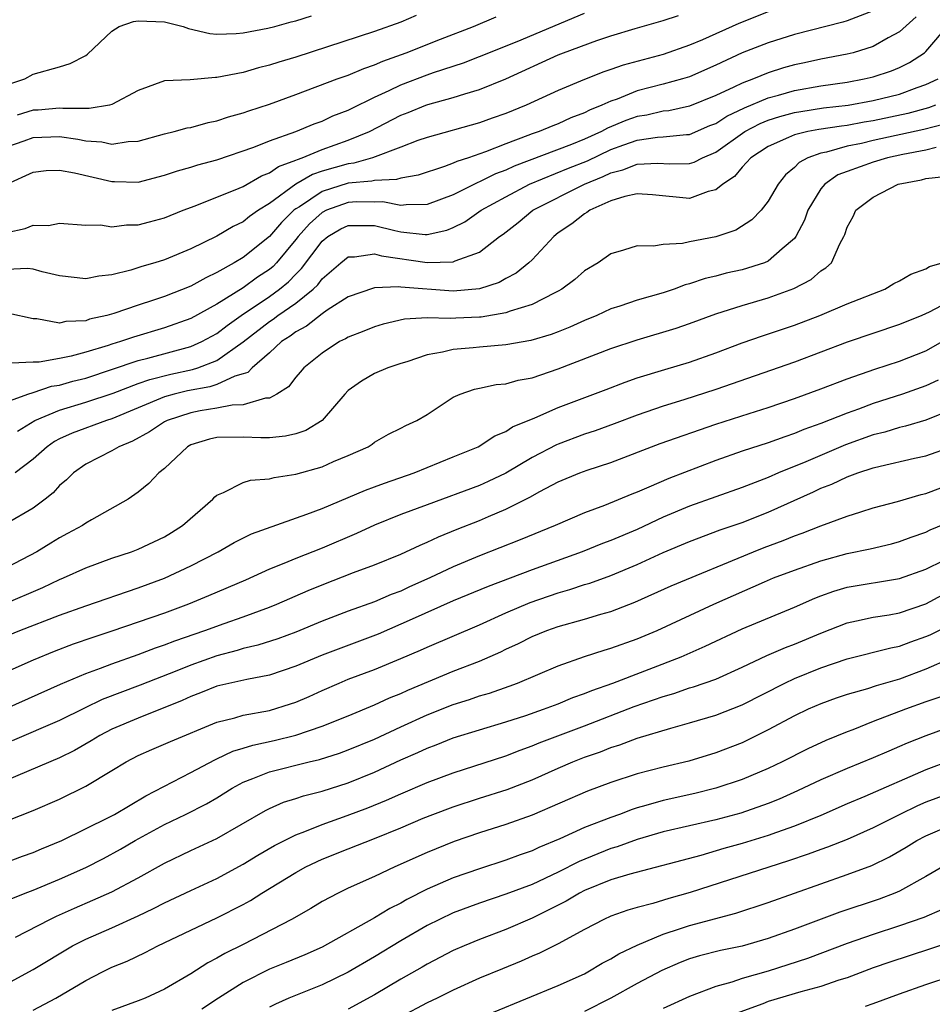
# Model space of a CAD drawing. Units: inches. Extents: x 2556000 to 2559000, y 1554000 to 1557000.
# Drawn here: x 2556158 to 2556227, y 1554319 to 1554394 of the extents above; entities that cross this region are included whole.
import ezdxf

# ---------------------------------------------------------------- set-up
doc = ezdxf.new("R2010")
doc.units = ezdxf.units.IN
doc.header["$MEASUREMENT"] = 0
doc.layers.add('LD25561554_2ft', color=161, linetype='Continuous')

msp = doc.modelspace()

# ---------------------------------------------------------------- linework, layer by layer
at = {"layer": 'LD25561554_2ft'}
for points, elevation in [([(2556215, 1554394.11), (2556212.766, 1554393.234), (2556209.979, 1554391.979), (2556209, 1554391.564), (2556207, 1554390.875), (2556203.942, 1554390.058), (2556203, 1554389.711), (2556202.468, 1554389.532), (2556201, 1554388.963), (2556199, 1554388.13), (2556196.541, 1554387), (2556195, 1554386.379), (2556193.975, 1554386.026), (2556193, 1554385.666), (2556189, 1554384.544), (2556188.305, 1554384.305), (2556187, 1554383.799), (2556184.856, 1554383), (2556183.415, 1554382.585), (2556183, 1554382.548), (2556181, 1554381.968), (2556180.269, 1554381.731), (2556179, 1554380.977), (2556177, 1554379.524), (2556176.172, 1554379), (2556175.484, 1554378.517), (2556175, 1554378.114), (2556174.241, 1554377.759), (2556173, 1554377.033), (2556171, 1554376.059), (2556169, 1554375.229), (2556168.275, 1554375), (2556167.282, 1554374.717), (2556166.44, 1554374.44), (2556165, 1554374.095), (2556164.008, 1554373.992), (2556163, 1554373.771), (2556161, 1554374.012), (2556159.678, 1554374.321), (2556159, 1554374.521), (2556158.562, 1554374.562), (2556157, 1554374.484)], 7034), ([(2556157, 1554381), (2556159, 1554381.9), (2556159.979, 1554382.021), (2556161, 1554382.055), (2556162.14, 1554381.86), (2556165, 1554381.181), (2556165.19, 1554381.19), (2556167, 1554381.154), (2556169, 1554381.676), (2556169.988, 1554382.012), (2556171, 1554382.287), (2556171.536, 1554382.464), (2556173, 1554382.855), (2556175.811, 1554383.811), (2556177, 1554384.288), (2556179.012, 1554385), (2556180.411, 1554385.589), (2556181, 1554385.799), (2556181.819, 1554386.181), (2556183, 1554386.636), (2556183.236, 1554386.764), (2556185, 1554387.612), (2556186.11, 1554388.11), (2556187, 1554388.543), (2556189, 1554389.311), (2556189.483, 1554389.483), (2556191.773, 1554390.227), (2556193, 1554390.699), (2556195.863, 1554391.863), (2556201, 1554394.02)], 7030), ([(2556223, 1554394.198), (2556221, 1554393.422), (2556220.679, 1554393.321), (2556217, 1554392.379), (2556215, 1554391.755), (2556213, 1554390.995), (2556211, 1554390.052), (2556209, 1554389.173), (2556208.457, 1554389), (2556207, 1554388.592), (2556205, 1554388.087), (2556203.475, 1554387.475), (2556203, 1554387.319), (2556202.324, 1554387), (2556201.371, 1554386.629), (2556201, 1554386.42), (2556199.956, 1554386.044), (2556199, 1554385.586), (2556198.573, 1554385.427), (2556197.553, 1554385), (2556197, 1554384.814), (2556196.683, 1554384.683), (2556195, 1554384.072), (2556193.45, 1554383.45), (2556192.148, 1554383), (2556191.276, 1554382.724), (2556191, 1554382.584), (2556190.335, 1554382.335), (2556188.324, 1554381.676), (2556187, 1554381.448), (2556186.666, 1554381.334), (2556185, 1554381.279), (2556184.783, 1554381.217), (2556183, 1554381.06), (2556181, 1554380.434), (2556179.276, 1554379.276), (2556179, 1554379.109), (2556178.86, 1554379), (2556177.917, 1554378.083), (2556177, 1554377.009), (2556175, 1554375.409), (2556174.315, 1554375), (2556173, 1554374.255), (2556172.137, 1554373.863), (2556171, 1554373.211), (2556169, 1554372.44), (2556168.151, 1554372.151), (2556167, 1554371.786), (2556165.153, 1554371.153), (2556164.611, 1554371), (2556163.298, 1554370.702), (2556163, 1554370.591), (2556161.474, 1554370.526), (2556161, 1554370.403), (2556159.272, 1554370.728), (2556159, 1554370.73), (2556157.132, 1554371.133)], 7036), ([(2556157, 1554377.304), (2556158.395, 1554377.605), (2556159, 1554377.858), (2556160.154, 1554377.846), (2556161, 1554378.013), (2556163, 1554377.872), (2556164.119, 1554377.881), (2556165, 1554377.738), (2556166.118, 1554377.882), (2556167, 1554377.886), (2556167.866, 1554378.134), (2556169, 1554378.428), (2556170.431, 1554379), (2556171.332, 1554379.332), (2556174.677, 1554380.677), (2556175, 1554380.823), (2556176.381, 1554381.619), (2556177, 1554381.841), (2556177.673, 1554382.327), (2556179, 1554382.807), (2556179.121, 1554382.879), (2556179.494, 1554383), (2556181, 1554383.63), (2556183, 1554384.337), (2556184.605, 1554385), (2556187, 1554386.235), (2556187.556, 1554386.444), (2556188.899, 1554387), (2556189.057, 1554387.057), (2556191, 1554387.598), (2556191.88, 1554387.88), (2556193, 1554388.193), (2556195, 1554388.999), (2556199, 1554390.839), (2556199.398, 1554391), (2556201.939, 1554391.939), (2556203, 1554392.291), (2556204.853, 1554392.853), (2556207, 1554393.444), (2556208.168, 1554393.832)], 7032), ([(2556157, 1554388.543), (2556158.349, 1554389), (2556159, 1554389.375), (2556161, 1554389.934), (2556161.816, 1554390.184), (2556163, 1554390.788), (2556163.123, 1554390.877), (2556165, 1554392.642), (2556165.539, 1554393), (2556166.634, 1554393.366), (2556167, 1554393.424), (2556169, 1554393.36), (2556170.42, 1554393), (2556170.836, 1554392.836), (2556172.46, 1554392.46), (2556173, 1554392.4), (2556174.458, 1554392.458), (2556175, 1554392.514), (2556176.868, 1554392.868), (2556177.395, 1554393), (2556178.649, 1554393.351), (2556179, 1554393.417), (2556180.195, 1554393.805)], 7024), ([(2556157, 1554383.836), (2556158.301, 1554384.301), (2556159, 1554384.532), (2556161, 1554384.608), (2556162.409, 1554384.41), (2556163, 1554384.291), (2556164.216, 1554384.216), (2556165, 1554384.041), (2556166.238, 1554384.238), (2556167, 1554384.276), (2556169, 1554384.828), (2556169.73, 1554385), (2556170.729, 1554385.271), (2556171, 1554385.317), (2556172.317, 1554385.683), (2556173, 1554385.817), (2556173.885, 1554386.116), (2556175, 1554386.426), (2556175.418, 1554386.582), (2556177, 1554387.09), (2556179, 1554387.812), (2556182.157, 1554389), (2556183, 1554389.299), (2556184.194, 1554389.806), (2556185, 1554390.072), (2556185.637, 1554390.363), (2556187.417, 1554391), (2556190.035, 1554392.035), (2556192.543, 1554393), (2556194.276, 1554393.725)], 7028), ([(2556226.27, 1554393.73), (2556225, 1554392.58), (2556224.124, 1554392.124), (2556223, 1554391.48), (2556221.469, 1554391), (2556221, 1554390.879), (2556219, 1554390.498), (2556217.762, 1554390.238), (2556217, 1554390.067), (2556216.16, 1554389.84), (2556215, 1554389.46), (2556213.864, 1554389), (2556213, 1554388.69), (2556212.365, 1554388.365), (2556211, 1554387.745), (2556209, 1554386.922), (2556207.417, 1554386.584), (2556207, 1554386.54), (2556205.75, 1554386.251), (2556205, 1554386.141), (2556204.157, 1554385.843), (2556202.743, 1554385.257), (2556202.289, 1554385), (2556201, 1554384.414), (2556200.018, 1554384.018), (2556195.637, 1554382.363), (2556195, 1554382.061), (2556194.223, 1554381.777), (2556193, 1554381.159), (2556192.879, 1554381.121), (2556191, 1554380.18), (2556189, 1554379.431), (2556187.42, 1554379.42), (2556187, 1554379.355), (2556185.638, 1554379.638), (2556185, 1554379.618), (2556183.641, 1554379.641), (2556183, 1554379.585), (2556181.335, 1554379), (2556181, 1554378.833), (2556180.035, 1554377.965), (2556179.177, 1554377), (2556179, 1554376.765), (2556177.532, 1554375), (2556177.272, 1554374.728), (2556177, 1554374.5), (2556176.096, 1554373.904), (2556175, 1554373.099), (2556173, 1554371.857), (2556171, 1554370.749), (2556169, 1554370.04), (2556166.651, 1554369.349), (2556165.652, 1554369), (2556165, 1554368.809), (2556164.706, 1554368.706), (2556163, 1554368.194), (2556161.882, 1554367.882), (2556161, 1554367.711), (2556159.442, 1554367.442), (2556159, 1554367.444), (2556157.347, 1554367.347)], 7038), ([(2556188.172, 1554393.828), (2556187, 1554393.337), (2556185, 1554392.612), (2556179, 1554390.663), (2556177.713, 1554390.287), (2556177, 1554390.047), (2556176.153, 1554389.847), (2556175, 1554389.503), (2556173, 1554389.105), (2556172.881, 1554389.119), (2556170.944, 1554388.944), (2556169, 1554388.86), (2556167, 1554388.118), (2556165, 1554387.047), (2556164.798, 1554387), (2556163.261, 1554386.739), (2556163, 1554386.756), (2556161.245, 1554386.755), (2556161, 1554386.787), (2556159.364, 1554386.636), (2556159, 1554386.623), (2556157.766, 1554386.234)], 7026), ([(2556157, 1554364.413), (2556158.598, 1554365), (2556159, 1554365.118), (2556160.404, 1554365.596), (2556161, 1554365.679), (2556162.024, 1554365.976), (2556163, 1554366.216), (2556167, 1554367.558), (2556167.738, 1554367.738), (2556171, 1554368.618), (2556171.851, 1554369), (2556173, 1554369.63), (2556173.772, 1554370.228), (2556174.848, 1554371), (2556177, 1554372.442), (2556177.773, 1554373), (2556178.44, 1554373.56), (2556179, 1554374.146), (2556179.44, 1554374.56), (2556181, 1554376.65), (2556181.437, 1554377), (2556182.423, 1554377.577), (2556183, 1554377.841), (2556184.153, 1554377.847), (2556185, 1554377.831), (2556186.55, 1554377.45), (2556187, 1554377.36), (2556188.848, 1554377.152), (2556189, 1554377.153), (2556190.517, 1554377.483), (2556191, 1554377.681), (2556191.878, 1554378.123), (2556193.13, 1554379), (2556195, 1554380.032), (2556196.803, 1554381), (2556199.787, 1554382.214), (2556201.22, 1554382.779), (2556203, 1554383.622), (2556203.993, 1554383.993), (2556205, 1554384.34), (2556206.564, 1554384.564), (2556207, 1554384.586), (2556208.77, 1554384.77), (2556209, 1554384.773), (2556210.555, 1554385.445), (2556211, 1554385.616), (2556211.829, 1554386.171), (2556213.187, 1554386.813), (2556215, 1554387.572), (2556215.773, 1554387.773), (2556217, 1554388.13), (2556219, 1554388.478), (2556221, 1554388.76), (2556222.3, 1554389), (2556223, 1554389.163), (2556224.39, 1554389.611), (2556225, 1554389.872), (2556225.754, 1554390.246), (2556226.892, 1554391), (2556227, 1554391.095), (2556228.802, 1554393.197)], 7040), ([(2556157.807, 1554362.193), (2556159.121, 1554363), (2556161, 1554363.79), (2556163, 1554364.379), (2556165.087, 1554365.087), (2556167, 1554365.814), (2556167.877, 1554366.123), (2556169.488, 1554366.512), (2556171.133, 1554366.867), (2556171.528, 1554367), (2556173, 1554367.566), (2556175, 1554368.978), (2556177, 1554370.536), (2556177.285, 1554370.715), (2556177.645, 1554371), (2556179, 1554371.939), (2556180.322, 1554373), (2556180.671, 1554373.329), (2556181, 1554373.773), (2556182.431, 1554375), (2556183, 1554375.461), (2556183.465, 1554375.465), (2556185, 1554375.689), (2556185.526, 1554375.526), (2556189, 1554375.025), (2556191, 1554375.074), (2556191.15, 1554375.15), (2556193, 1554375.815), (2556194.531, 1554377), (2556194.811, 1554377.19), (2556195.932, 1554378.068), (2556197.059, 1554379), (2556200.995, 1554381), (2556202.426, 1554381.574), (2556203, 1554381.859), (2556203.92, 1554382.08), (2556205, 1554382.505), (2556206.587, 1554382.587), (2556207.465, 1554382.535), (2556209, 1554382.56), (2556209.34, 1554382.66), (2556209.987, 1554383), (2556211, 1554383.416), (2556213.2, 1554385), (2556214.381, 1554385.618), (2556215, 1554385.864), (2556215.868, 1554386.132), (2556217, 1554386.445), (2556217.47, 1554386.53), (2556219.207, 1554386.793), (2556221.086, 1554387), (2556223, 1554387.352), (2556225, 1554387.852), (2556226.345, 1554388.345), (2556227, 1554388.567), (2556227.928, 1554389)], 7042), ([(2556227.724, 1554387), (2556227.199, 1554386.8), (2556225.632, 1554386.368), (2556223, 1554385.816), (2556222.293, 1554385.707), (2556221, 1554385.459), (2556220.586, 1554385.414), (2556218.848, 1554385.152), (2556218.004, 1554385), (2556217, 1554384.756), (2556216.536, 1554384.536), (2556215, 1554383.867), (2556213.678, 1554383), (2556213, 1554382.276), (2556212.419, 1554381.581), (2556211.535, 1554381), (2556211, 1554380.563), (2556210.423, 1554380.424), (2556209, 1554379.909), (2556206.186, 1554380.186), (2556205, 1554380.261), (2556204.06, 1554380.06), (2556203, 1554379.712), (2556201.407, 1554379), (2556201.174, 1554378.826), (2556201, 1554378.741), (2556200.028, 1554377.972), (2556199, 1554377.273), (2556198.655, 1554377), (2556197, 1554375.239), (2556196.755, 1554375), (2556195.788, 1554374.212), (2556195, 1554373.804), (2556194.488, 1554373.512), (2556192.987, 1554373.012), (2556191, 1554372.852), (2556187, 1554373.151), (2556186.822, 1554373.178), (2556185, 1554373.096), (2556184.918, 1554373.082), (2556183, 1554372.421), (2556181.384, 1554371.384), (2556181, 1554371.117), (2556179.823, 1554370.176), (2556179, 1554369.746), (2556178.584, 1554369.416), (2556177.923, 1554369), (2556177, 1554368.155), (2556175.68, 1554367), (2556175.352, 1554366.648), (2556175, 1554366.535), (2556174.369, 1554366.369), (2556173, 1554365.738), (2556172.447, 1554365.552), (2556170.755, 1554365.245), (2556169.742, 1554365), (2556169, 1554364.788), (2556165, 1554363.126), (2556164.592, 1554363), (2556161.966, 1554362.034), (2556161, 1554361.594), (2556160.614, 1554361.386), (2556160.052, 1554361), (2556159, 1554360.043), (2556157.626, 1554359)], 7044), ([(2556228.431, 1554385.569), (2556226.838, 1554385.162), (2556223, 1554384.31), (2556222.094, 1554384.094), (2556221, 1554383.872), (2556219.431, 1554383.431), (2556219, 1554383.355), (2556218.016, 1554383), (2556217.353, 1554382.647), (2556217, 1554382.252), (2556216.31, 1554381.69), (2556215.738, 1554381), (2556215, 1554379.695), (2556214.461, 1554379), (2556213.738, 1554378.261), (2556212.518, 1554377.482), (2556211, 1554376.986), (2556209, 1554376.6), (2556208.475, 1554376.475), (2556207, 1554376.405), (2556206.256, 1554376.256), (2556205, 1554376.302), (2556203.964, 1554375.965), (2556203, 1554375.694), (2556202.027, 1554375), (2556201, 1554374.396), (2556200.264, 1554373.736), (2556199.273, 1554373), (2556199, 1554372.847), (2556198.724, 1554372.724), (2556197, 1554371.835), (2556195.329, 1554371.329), (2556195, 1554371.194), (2556193.13, 1554370.87), (2556193, 1554370.861), (2556191.207, 1554370.794), (2556190.756, 1554370.756), (2556189, 1554370.806), (2556187.296, 1554370.705), (2556185.664, 1554370.336), (2556185, 1554370.134), (2556184.196, 1554369.803), (2556183, 1554369.35), (2556182.79, 1554369.21), (2556182.343, 1554369), (2556181, 1554368.122), (2556179.614, 1554367), (2556179.336, 1554366.664), (2556179, 1554366.297), (2556178.446, 1554365.554), (2556177.561, 1554365), (2556177, 1554364.703), (2556176.695, 1554364.695), (2556175, 1554364.178), (2556174.164, 1554364.164), (2556173, 1554363.93), (2556171.729, 1554363.729), (2556171, 1554363.584), (2556169.2, 1554363), (2556169, 1554362.895), (2556167.867, 1554362.133), (2556166.574, 1554361.426), (2556165.509, 1554361), (2556165, 1554360.693), (2556163, 1554359.656), (2556162.073, 1554359), (2556161.534, 1554358.466), (2556161, 1554358.033), (2556160.51, 1554357.49), (2556159.898, 1554357), (2556159, 1554356.323), (2556157, 1554355.148)], 7046), ([(2556227.778, 1554383.778), (2556227, 1554383.567), (2556225.255, 1554383.255), (2556224.081, 1554383), (2556223, 1554382.676), (2556221, 1554381.964), (2556220.308, 1554381.692), (2556219.297, 1554381), (2556219, 1554380.638), (2556217.998, 1554379), (2556217.745, 1554378.256), (2556217.101, 1554377), (2556217, 1554376.862), (2556216.058, 1554376.058), (2556215, 1554375.121), (2556214.713, 1554375), (2556213, 1554374.458), (2556211.8, 1554374.2), (2556211, 1554373.982), (2556210.2, 1554373.8), (2556209, 1554373.395), (2556208.676, 1554373.324), (2556207.828, 1554373), (2556207, 1554372.725), (2556205, 1554372.145), (2556203.697, 1554371.697), (2556203, 1554371.487), (2556201.946, 1554371), (2556201, 1554370.617), (2556199.889, 1554370.111), (2556199, 1554369.749), (2556198.46, 1554369.54), (2556196.92, 1554369.08), (2556195, 1554368.753), (2556193, 1554368.583), (2556192.521, 1554368.521), (2556191, 1554368.407), (2556190.187, 1554368.186), (2556189, 1554368), (2556187.47, 1554367.47), (2556187, 1554367.336), (2556186.018, 1554367), (2556185, 1554366.566), (2556184.003, 1554365.997), (2556183, 1554365.265), (2556182.741, 1554365), (2556181.008, 1554363), (2556179.756, 1554362.244), (2556179, 1554361.987), (2556178.207, 1554361.793), (2556177, 1554361.684), (2556176.333, 1554361.667), (2556175, 1554361.736), (2556173, 1554361.689), (2556172.438, 1554361.562), (2556171, 1554361.136), (2556170.746, 1554361), (2556169, 1554359.337), (2556168.576, 1554359), (2556167.816, 1554358.184), (2556167, 1554357.53), (2556166.229, 1554357), (2556163.43, 1554355.43), (2556163, 1554355.175), (2556162.746, 1554355), (2556161.622, 1554354.378), (2556161, 1554354.056), (2556160.353, 1554353.647), (2556159.277, 1554353), (2556157, 1554351.803)], 7048), ([(2556156.761, 1554349), (2556159.728, 1554350.272), (2556161, 1554350.873), (2556161.316, 1554351), (2556163, 1554351.763), (2556165, 1554352.504), (2556166.494, 1554353), (2556167, 1554353.195), (2556169, 1554354.144), (2556169.538, 1554354.462), (2556170.364, 1554355), (2556172.677, 1554357), (2556172.825, 1554357.175), (2556173, 1554357.316), (2556173.504, 1554357.504), (2556175, 1554358.265), (2556175.562, 1554358.438), (2556177, 1554358.555), (2556177.349, 1554358.651), (2556179, 1554358.896), (2556181, 1554359.477), (2556181.865, 1554359.865), (2556183, 1554360.322), (2556184.513, 1554361), (2556184.813, 1554361.187), (2556185, 1554361.333), (2556186.056, 1554361.944), (2556187, 1554362.398), (2556187.387, 1554362.613), (2556188.231, 1554363), (2556189, 1554363.439), (2556191, 1554364.762), (2556191.527, 1554365), (2556192.62, 1554365.38), (2556193, 1554365.448), (2556194.278, 1554365.722), (2556195, 1554365.784), (2556195.944, 1554366.056), (2556197, 1554366.246), (2556199, 1554366.92), (2556203, 1554368.47), (2556205, 1554369.147), (2556207.973, 1554370.027), (2556209, 1554370.377), (2556211, 1554371.122), (2556213, 1554371.759), (2556215, 1554372.325), (2556216.956, 1554373.044), (2556218.267, 1554373.733), (2556219, 1554374.381), (2556219.387, 1554374.613), (2556219.808, 1554375), (2556220.436, 1554376.436), (2556220.755, 1554377), (2556220.833, 1554377.168), (2556221, 1554377.704), (2556221.466, 1554378.534), (2556221.661, 1554379), (2556223, 1554379.992), (2556224.904, 1554381), (2556226.673, 1554381.327), (2556227, 1554381.412), (2556228.417, 1554381.583)], 7050), ([(2556154.455, 1554345.545), (2556157.971, 1554347), (2556161, 1554348.166), (2556163, 1554348.879), (2556167, 1554350.251), (2556169, 1554350.984), (2556171, 1554351.922), (2556173.087, 1554353), (2556174.303, 1554353.697), (2556175.632, 1554354.368), (2556179.848, 1554355.848), (2556181, 1554356.301), (2556184.308, 1554357.692), (2556185, 1554357.934), (2556185.769, 1554358.231), (2556188.009, 1554359), (2556191, 1554360.218), (2556192.897, 1554361), (2556194.168, 1554361.832), (2556195, 1554362.159), (2556195.501, 1554362.499), (2556197.203, 1554363.203), (2556199, 1554363.992), (2556202.644, 1554365.356), (2556204.086, 1554365.914), (2556205, 1554366.231), (2556207.112, 1554366.887), (2556209, 1554367.441), (2556211, 1554368.141), (2556213, 1554368.916), (2556214.548, 1554369.452), (2556217, 1554370.241), (2556218.935, 1554371), (2556221, 1554371.889), (2556223.878, 1554373), (2556224.57, 1554373.43), (2556225, 1554373.639), (2556225.852, 1554374.148), (2556227, 1554374.545), (2556227.285, 1554374.715), (2556228.249, 1554375)], 7052), ([(2556231, 1554373.221), (2556227.254, 1554371.254), (2556226.685, 1554371), (2556225, 1554370.308), (2556221, 1554368.968), (2556219, 1554368.189), (2556217, 1554367.443), (2556211, 1554365.355), (2556208.561, 1554364.561), (2556207, 1554364.083), (2556205, 1554363.393), (2556203.269, 1554362.731), (2556201.798, 1554362.203), (2556201, 1554361.942), (2556199, 1554361.19), (2556198.866, 1554361.134), (2556197, 1554360.17), (2556195.009, 1554358.991), (2556193.659, 1554358.341), (2556193, 1554358.05), (2556189, 1554356.583), (2556187, 1554355.833), (2556185, 1554355.031), (2556183.623, 1554354.377), (2556181, 1554353.275), (2556179, 1554352.492), (2556178.104, 1554352.104), (2556177, 1554351.662), (2556175.17, 1554350.83), (2556172.364, 1554349.636), (2556170.821, 1554349), (2556169, 1554348.333), (2556167, 1554347.628), (2556165, 1554346.941), (2556163.531, 1554346.47), (2556162.046, 1554345.954), (2556160.596, 1554345.404), (2556159, 1554344.745), (2556157, 1554343.865)], 7054), ([(2556156.934, 1554341.066), (2556161.079, 1554342.921), (2556163, 1554343.722), (2556164.124, 1554344.124), (2556165, 1554344.463), (2556167, 1554345.175), (2556168.326, 1554345.674), (2556169, 1554345.899), (2556169.788, 1554346.212), (2556172.085, 1554347), (2556173.547, 1554347.547), (2556175, 1554348.051), (2556177, 1554348.776), (2556177.555, 1554349), (2556179.951, 1554350.049), (2556181, 1554350.49), (2556183.407, 1554351.407), (2556185, 1554351.992), (2556187, 1554352.817), (2556188.49, 1554353.51), (2556189, 1554353.716), (2556189.866, 1554354.134), (2556191.287, 1554354.713), (2556193, 1554355.386), (2556193.689, 1554355.689), (2556195, 1554356.23), (2556196.836, 1554357.165), (2556197.585, 1554357.585), (2556199, 1554358.313), (2556200.648, 1554359), (2556201.203, 1554359.202), (2556203, 1554359.782), (2556206.767, 1554361.234), (2556211, 1554362.715), (2556213.529, 1554363.529), (2556215, 1554363.976), (2556217, 1554364.662), (2556219, 1554365.398), (2556221, 1554366.159), (2556223.11, 1554366.89), (2556225, 1554367.52), (2556227, 1554368.309), (2556229, 1554369.429)], 7056), ([(2556227.943, 1554366.057), (2556227, 1554365.637), (2556225.216, 1554365), (2556223, 1554364.288), (2556221.858, 1554363.858), (2556221, 1554363.554), (2556219, 1554362.758), (2556217.703, 1554362.297), (2556217, 1554361.995), (2556216.246, 1554361.754), (2556215, 1554361.296), (2556213, 1554360.663), (2556211, 1554359.957), (2556207.419, 1554358.581), (2556205.91, 1554357.91), (2556205, 1554357.53), (2556204.614, 1554357.386), (2556202.527, 1554356.527), (2556201, 1554355.967), (2556198.763, 1554355), (2556196.106, 1554353.894), (2556193, 1554352.678), (2556191, 1554351.847), (2556189.203, 1554351), (2556187.675, 1554350.325), (2556187, 1554350.005), (2556186.265, 1554349.735), (2556185, 1554349.179), (2556183, 1554348.465), (2556181, 1554347.709), (2556179, 1554346.876), (2556177.626, 1554346.374), (2556176.114, 1554345.886), (2556175, 1554345.626), (2556174.526, 1554345.474), (2556173, 1554345.084), (2556171, 1554344.367), (2556169.931, 1554343.931), (2556167.158, 1554342.842), (2556164.264, 1554341.735), (2556162.902, 1554341.098), (2556161, 1554340.153), (2556157.399, 1554338.6)], 7058), ([(2556229, 1554363.835), (2556227, 1554363.019), (2556225.446, 1554362.554), (2556225, 1554362.46), (2556223.889, 1554362.111), (2556223, 1554361.893), (2556220.871, 1554361.129), (2556217.848, 1554359.848), (2556215.77, 1554359), (2556215, 1554358.661), (2556213, 1554357.902), (2556209, 1554356.462), (2556207, 1554355.626), (2556205, 1554354.704), (2556203, 1554353.862), (2556202.37, 1554353.63), (2556200.807, 1554353), (2556197, 1554351.626), (2556193.653, 1554350.347), (2556191, 1554349.251), (2556187.873, 1554347.873), (2556187, 1554347.474), (2556185.266, 1554346.734), (2556181, 1554345.132), (2556179, 1554344.279), (2556177, 1554343.594), (2556175.263, 1554343.263), (2556173, 1554342.75), (2556171.754, 1554342.246), (2556171, 1554341.974), (2556170.335, 1554341.665), (2556167, 1554340.338), (2556165, 1554339.483), (2556164.064, 1554339), (2556163.409, 1554338.591), (2556162.134, 1554337.866), (2556161, 1554337.3), (2556157, 1554335.615)], 7060), ([(2556156.209, 1554332.209), (2556159, 1554333.288), (2556161, 1554334.154), (2556163, 1554335.143), (2556165, 1554336.332), (2556166.089, 1554337), (2556167, 1554337.48), (2556168.048, 1554337.952), (2556169.448, 1554338.551), (2556173, 1554340.023), (2556174.347, 1554340.347), (2556175, 1554340.551), (2556177, 1554340.919), (2556178.592, 1554341.408), (2556179, 1554341.546), (2556180.019, 1554341.981), (2556181, 1554342.428), (2556182.312, 1554343), (2556183, 1554343.283), (2556185, 1554344.04), (2556187, 1554344.867), (2556188.493, 1554345.507), (2556189, 1554345.745), (2556193, 1554347.436), (2556195, 1554348.337), (2556196.863, 1554349.137), (2556199, 1554349.875), (2556199.884, 1554350.116), (2556201, 1554350.496), (2556201.391, 1554350.609), (2556203, 1554351.195), (2556205, 1554352.025), (2556207, 1554352.938), (2556209, 1554353.788), (2556211.336, 1554354.664), (2556213, 1554355.228), (2556215, 1554356.005), (2556218.444, 1554357.556), (2556219, 1554357.829), (2556219.85, 1554358.15), (2556221, 1554358.702), (2556221.822, 1554359), (2556223, 1554359.383), (2556223.525, 1554359.525), (2556226.124, 1554360.124), (2556227, 1554360.312), (2556228.998, 1554361.002)], 7062), ([(2556155, 1554328.633), (2556158.184, 1554329.816), (2556159, 1554330.098), (2556159.63, 1554330.37), (2556161.182, 1554331), (2556164.779, 1554332.779), (2556165.193, 1554333), (2556167.578, 1554334.422), (2556171, 1554336.18), (2556172.843, 1554337.158), (2556173, 1554337.221), (2556174.196, 1554337.804), (2556175, 1554338.04), (2556175.726, 1554338.274), (2556177.366, 1554338.634), (2556179, 1554339.042), (2556181, 1554339.723), (2556183, 1554340.516), (2556185, 1554341.34), (2556186.134, 1554341.866), (2556187, 1554342.203), (2556187.542, 1554342.458), (2556191, 1554343.908), (2556193, 1554344.673), (2556194.619, 1554345.381), (2556195, 1554345.573), (2556195.98, 1554346.02), (2556197, 1554346.536), (2556198.137, 1554347), (2556199, 1554347.308), (2556201, 1554347.867), (2556202.241, 1554348.241), (2556203, 1554348.449), (2556204.837, 1554349.163), (2556207.6, 1554350.4), (2556213.861, 1554353), (2556214.673, 1554353.327), (2556216.137, 1554353.863), (2556217, 1554354.213), (2556217.588, 1554354.412), (2556219, 1554354.963), (2556221, 1554355.707), (2556222.047, 1554356.047), (2556223, 1554356.334), (2556224.829, 1554356.829), (2556226.646, 1554357.355), (2556227, 1554357.434), (2556228.143, 1554357.857)], 7064), ([(2556155.973, 1554326.027), (2556158.391, 1554327), (2556159, 1554327.227), (2556161, 1554328.063), (2556163, 1554328.956), (2556164.354, 1554329.646), (2556165.656, 1554330.344), (2556166.771, 1554331), (2556169, 1554332.221), (2556170.609, 1554333), (2556172.202, 1554333.798), (2556173, 1554334.27), (2556174.155, 1554335), (2556175, 1554335.462), (2556175.72, 1554335.721), (2556177, 1554336.236), (2556180.011, 1554337), (2556180.813, 1554337.187), (2556182.334, 1554337.666), (2556183, 1554337.908), (2556185, 1554338.733), (2556187, 1554339.67), (2556189, 1554340.582), (2556191, 1554341.378), (2556192.243, 1554341.757), (2556193, 1554342.019), (2556193.76, 1554342.24), (2556195.245, 1554342.755), (2556195.903, 1554343), (2556199, 1554344.309), (2556200.985, 1554345.015), (2556202.494, 1554345.506), (2556203, 1554345.645), (2556205, 1554346.357), (2556206.532, 1554347), (2556210.861, 1554349), (2556214.72, 1554350.72), (2556215.391, 1554351), (2556217, 1554351.607), (2556219, 1554352.305), (2556221, 1554352.87), (2556222.767, 1554353.233), (2556224.391, 1554353.609), (2556225, 1554353.769), (2556225.884, 1554354.115), (2556227, 1554354.491), (2556227.337, 1554354.663), (2556229, 1554355.341)], 7066), ([(2556157.64, 1554323.64), (2556160.266, 1554325), (2556160.761, 1554325.24), (2556162.137, 1554325.863), (2556163.545, 1554326.455), (2556165, 1554327.098), (2556167, 1554328.157), (2556169, 1554329.274), (2556171, 1554330.241), (2556173, 1554331.152), (2556176.693, 1554333.307), (2556177, 1554333.457), (2556178.076, 1554333.924), (2556179, 1554334.197), (2556179.59, 1554334.41), (2556181, 1554334.771), (2556183, 1554335.408), (2556185, 1554336.216), (2556187, 1554337.151), (2556188.291, 1554337.709), (2556189, 1554338.049), (2556189.695, 1554338.305), (2556191, 1554338.823), (2556195, 1554340.035), (2556196.533, 1554340.534), (2556197.877, 1554341), (2556199, 1554341.428), (2556200.11, 1554341.89), (2556201, 1554342.202), (2556201.56, 1554342.44), (2556203.143, 1554343), (2556208.364, 1554345), (2556210.198, 1554345.802), (2556213, 1554347.137), (2556217, 1554348.783), (2556218.535, 1554349.465), (2556219, 1554349.643), (2556219.999, 1554350.001), (2556221, 1554350.298), (2556225, 1554350.949), (2556227, 1554351.683), (2556228.334, 1554352.334)], 7068), ([(2556157, 1554320.106), (2556159, 1554321.19), (2556162.004, 1554323), (2556163, 1554323.508), (2556165, 1554324.37), (2556167, 1554325.264), (2556168.175, 1554325.825), (2556169, 1554326.256), (2556171, 1554327.203), (2556173, 1554328.115), (2556175, 1554329.2), (2556176.11, 1554329.89), (2556177.376, 1554330.624), (2556179, 1554331.443), (2556179.695, 1554331.695), (2556181, 1554332.235), (2556182.908, 1554332.908), (2556184.501, 1554333.499), (2556185.919, 1554334.081), (2556187, 1554334.57), (2556189, 1554335.426), (2556191, 1554336.173), (2556195, 1554337.456), (2556196.104, 1554337.896), (2556197, 1554338.212), (2556197.553, 1554338.447), (2556201, 1554339.75), (2556204.791, 1554341.209), (2556207, 1554341.987), (2556207.792, 1554342.208), (2556209, 1554342.624), (2556209.296, 1554342.705), (2556211, 1554343.308), (2556213, 1554344.217), (2556214.898, 1554345.102), (2556216.299, 1554345.7), (2556217, 1554345.961), (2556219, 1554346.811), (2556221, 1554347.595), (2556221.73, 1554347.73), (2556223, 1554348.008), (2556224.197, 1554348.197), (2556225, 1554348.347), (2556227, 1554349.043), (2556228.282, 1554349.718)], 7070), ([(2556159, 1554318.085), (2556160.73, 1554319), (2556163, 1554320.34), (2556164.281, 1554321), (2556165, 1554321.359), (2556166.166, 1554321.834), (2556167.524, 1554322.476), (2556168.501, 1554323), (2556171, 1554324.194), (2556173, 1554325.113), (2556175, 1554326.135), (2556175.557, 1554326.443), (2556176.412, 1554327), (2556179, 1554328.583), (2556179.763, 1554329), (2556181, 1554329.58), (2556183, 1554330.386), (2556185, 1554331.155), (2556187, 1554331.969), (2556188.7, 1554332.7), (2556189.445, 1554333), (2556191, 1554333.583), (2556193, 1554334.236), (2556195.104, 1554334.896), (2556197, 1554335.635), (2556199, 1554336.524), (2556200.114, 1554337), (2556201, 1554337.347), (2556202.226, 1554337.774), (2556203, 1554338.092), (2556203.701, 1554338.299), (2556205, 1554338.795), (2556207.571, 1554339.571), (2556209, 1554339.96), (2556211, 1554340.546), (2556213, 1554341.337), (2556216.256, 1554343), (2556217, 1554343.341), (2556219, 1554344.149), (2556221, 1554344.845), (2556224.325, 1554345.675), (2556225, 1554345.801), (2556225.868, 1554346.132), (2556227, 1554346.534), (2556227.325, 1554346.675), (2556229, 1554347.512)], 7072), ([(2556228.857, 1554344.857), (2556227, 1554344.054), (2556225, 1554343.307), (2556223.216, 1554342.784), (2556222.564, 1554342.564), (2556221, 1554342.124), (2556220.161, 1554341.839), (2556219, 1554341.418), (2556218.035, 1554341), (2556217, 1554340.512), (2556215, 1554339.436), (2556213.373, 1554338.627), (2556213, 1554338.456), (2556211, 1554337.692), (2556208.941, 1554337.059), (2556207, 1554336.587), (2556205, 1554336.075), (2556203, 1554335.421), (2556201.232, 1554334.768), (2556197, 1554332.942), (2556195, 1554332.226), (2556193, 1554331.596), (2556191.064, 1554330.936), (2556189, 1554330.105), (2556186.535, 1554329), (2556185, 1554328.275), (2556183, 1554327.37), (2556182.218, 1554327), (2556181, 1554326.354), (2556180.156, 1554325.844), (2556178.679, 1554325), (2556175, 1554323.096), (2556173.594, 1554322.406), (2556173, 1554322.047), (2556172.296, 1554321.704), (2556171, 1554320.851), (2556169, 1554319.678), (2556167.531, 1554319), (2556167, 1554318.789), (2556165, 1554318.069)], 7074), ([(2556228.064, 1554341.937), (2556227, 1554341.571), (2556225.455, 1554341), (2556223, 1554340.061), (2556221.448, 1554339.448), (2556221, 1554339.287), (2556219.38, 1554338.619), (2556218.009, 1554337.991), (2556216.067, 1554337), (2556215, 1554336.493), (2556213, 1554335.651), (2556211, 1554334.983), (2556209.408, 1554334.592), (2556207, 1554334.06), (2556205.666, 1554333.666), (2556205, 1554333.495), (2556204.619, 1554333.381), (2556203.658, 1554333), (2556203, 1554332.765), (2556201, 1554331.99), (2556199.129, 1554331.129), (2556197.522, 1554330.478), (2556197, 1554330.222), (2556196.084, 1554329.916), (2556195, 1554329.51), (2556193, 1554328.86), (2556191, 1554328.165), (2556189, 1554327.296), (2556187.474, 1554326.526), (2556187, 1554326.246), (2556186.163, 1554325.837), (2556185, 1554325.117), (2556181, 1554322.896), (2556179.688, 1554322.312), (2556178.281, 1554321.719), (2556177, 1554321.201), (2556175, 1554320.199), (2556173.111, 1554319), (2556171.842, 1554318.158)], 7076), ([(2556229, 1554339.715), (2556227, 1554338.992), (2556225.58, 1554338.42), (2556225, 1554338.16), (2556224.177, 1554337.823), (2556223, 1554337.313), (2556221, 1554336.494), (2556219, 1554335.627), (2556217.22, 1554334.78), (2556215.835, 1554334.165), (2556215, 1554333.836), (2556212.897, 1554333.103), (2556211, 1554332.593), (2556207, 1554331.679), (2556205, 1554331.092), (2556203.474, 1554330.526), (2556203, 1554330.394), (2556200.578, 1554329.422), (2556199, 1554328.608), (2556197, 1554327.665), (2556195, 1554326.911), (2556193, 1554326.236), (2556191, 1554325.499), (2556189.939, 1554325), (2556189, 1554324.526), (2556187, 1554323.358), (2556185, 1554322.148), (2556183, 1554320.98), (2556181, 1554320.016), (2556178.477, 1554319), (2556177.448, 1554318.552), (2556177, 1554318.328)], 7078), ([(2556228.903, 1554337.097), (2556227, 1554336.395), (2556222.363, 1554334.363), (2556221, 1554333.791), (2556219, 1554332.923), (2556217, 1554332.105), (2556215.627, 1554331.627), (2556215, 1554331.392), (2556213, 1554330.775), (2556211.61, 1554330.39), (2556209.868, 1554329.868), (2556204.439, 1554328.439), (2556203, 1554328.003), (2556201, 1554327.198), (2556200.613, 1554327), (2556199.609, 1554326.391), (2556197, 1554325.101), (2556195, 1554324.242), (2556193, 1554323.478), (2556191.82, 1554323), (2556191, 1554322.646), (2556189, 1554321.592), (2556188.633, 1554321.367), (2556187, 1554320.442), (2556185, 1554319.269), (2556183, 1554318.171)], 7080), ([(2556229, 1554334.667), (2556227, 1554333.927), (2556226.355, 1554333.645), (2556225.028, 1554333), (2556223, 1554331.974), (2556221, 1554331.093), (2556219.505, 1554330.495), (2556219, 1554330.323), (2556218.04, 1554329.96), (2556216.55, 1554329.45), (2556209.042, 1554327.042), (2556207.412, 1554326.588), (2556206.214, 1554326.214), (2556205, 1554325.904), (2556204.296, 1554325.704), (2556203, 1554325.236), (2556202.476, 1554325), (2556201, 1554324.231), (2556199, 1554323.142), (2556197.567, 1554322.433), (2556197, 1554322.203), (2556196.174, 1554321.826), (2556194.75, 1554321.25), (2556193, 1554320.515), (2556191, 1554319.619), (2556189.771, 1554319), (2556189, 1554318.636), (2556187, 1554317.587)], 7082), ([(2556194.07, 1554317.93), (2556199, 1554319.964), (2556201, 1554320.869), (2556201.249, 1554321), (2556202.341, 1554321.659), (2556203, 1554322.007), (2556203.616, 1554322.384), (2556205, 1554323.05), (2556207, 1554323.889), (2556208.3, 1554324.3), (2556209, 1554324.544), (2556212.525, 1554325.475), (2556215, 1554326.288), (2556219, 1554327.718), (2556221, 1554328.41), (2556222.883, 1554329.117), (2556224.234, 1554329.766), (2556225.506, 1554330.494), (2556226.316, 1554331), (2556227, 1554331.361), (2556229, 1554332.216)], 7084), ([(2556228.281, 1554329), (2556227, 1554328.259), (2556225, 1554327.162), (2556224.627, 1554327), (2556223.449, 1554326.551), (2556220.444, 1554325.556), (2556217, 1554324.266), (2556215, 1554323.537), (2556213, 1554322.956), (2556211.369, 1554322.631), (2556209.77, 1554322.23), (2556209, 1554321.995), (2556208.28, 1554321.72), (2556206.887, 1554321.113), (2556205, 1554320.108), (2556203, 1554319), (2556201, 1554317.99)], 7086), ([(2556228.251, 1554325.749), (2556226.852, 1554325.148), (2556225, 1554324.504), (2556223, 1554323.859), (2556221, 1554323.16), (2556217.975, 1554322.025), (2556215, 1554321.069), (2556213, 1554320.495), (2556212.228, 1554320.228), (2556211, 1554319.898), (2556209, 1554319.125), (2556207, 1554318.208)], 7088), ([(2556229, 1554323.324), (2556227.275, 1554322.725), (2556224.249, 1554321.751), (2556223, 1554321.321), (2556221, 1554320.559), (2556220.364, 1554320.364), (2556219, 1554319.886), (2556217.485, 1554319.485), (2556215, 1554318.748), (2556214.581, 1554318.581), (2556212.263, 1554317.737)], 7090), ([(2556222.401, 1554318.402), (2556223, 1554318.592), (2556225, 1554319.338), (2556227, 1554320.036), (2556229, 1554320.712)], 7092)]:
    msp.add_lwpolyline(points, dxfattribs=dict(at, elevation=elevation))

doc.saveas('drawing.dxf')
